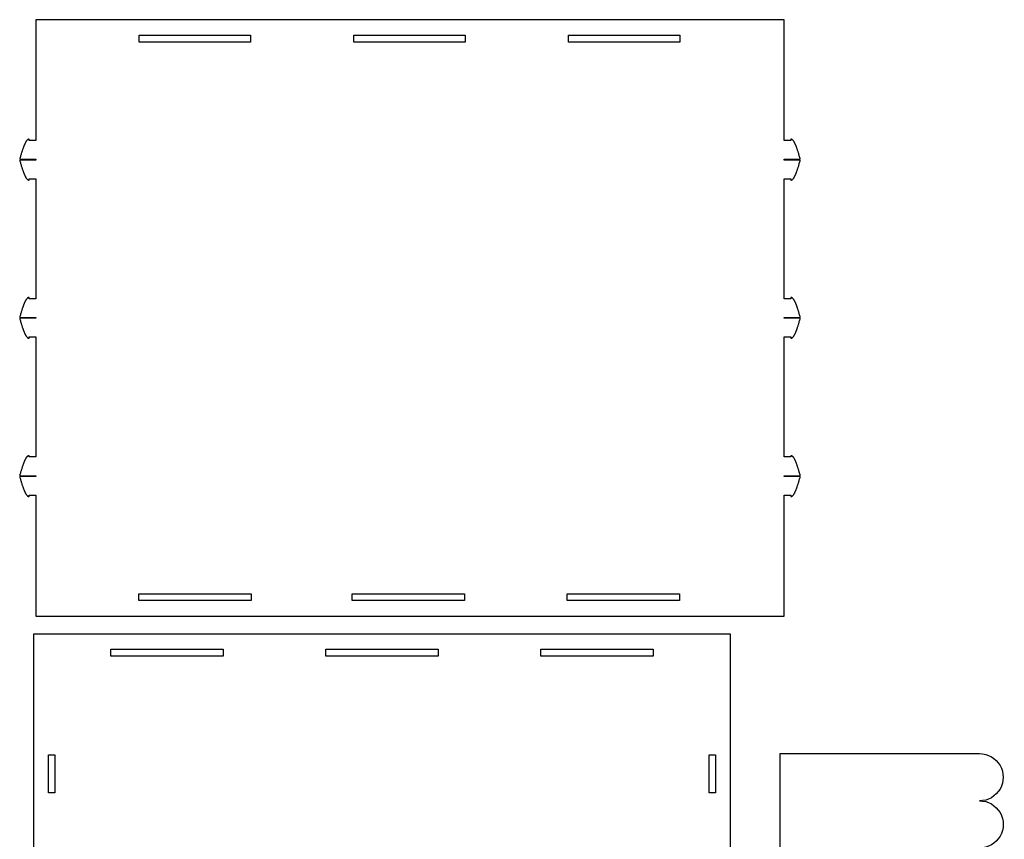
# Model space of a CAD drawing. Extents: x 31 to 981, y 6 to 982.
# Drawn here: x 454 to 981, y 542 to 981 of the extents above; entities that cross this region are included whole.
import ezdxf

# ---------------------------------------------------------------- set-up
doc = ezdxf.new("R2010")
doc.units = 0
doc.layers.add('Ebene_1', color=7, linetype='CONTINUOUS')

msp = doc.modelspace()

# ---------------------------------------------------------------- linework, layer by layer
at = {"layer": 'Ebene_1', "color": 7}
for p, q in [((863.172, 980.8545), (463.172, 980.8545)), ((463.172, 980.8545), (463.172, 916.192)), ((863.172, 916.19192), (863.172, 980.8545)), ((518.397, 972.6045), (577.947, 972.6045)), ((518.397, 968.9045), (518.397, 972.6045)), ((577.947, 968.9045), (518.397, 968.9045)), ((577.947, 972.6045), (577.947, 968.9045)), ((633.172, 968.9045), (633.172, 972.6045)), ((633.172, 972.6045), (692.722, 972.6045)), ((692.722, 968.9045), (633.172, 968.9045)), ((692.722, 972.6045), (692.722, 968.9045)), ((747.947, 972.6045), (807.497, 972.6045)), ((747.947, 968.9045), (747.947, 972.6045)), ((807.497, 968.9045), (747.947, 968.9045)), ((807.497, 972.6045), (807.497, 968.9045)), ((458.258842, 916.18547), (458.132671, 916.02787)), ((458.381877, 916.32467), (458.258842, 916.18547)), ((458.501973, 916.44657), (458.381877, 916.32467)), ((458.619304, 916.55217), (458.501973, 916.44657)), ((458.73402, 916.64217), (458.619304, 916.55217)), ((458.84625, 916.71817), (458.73402, 916.64217)), ((458.9561, 916.78017), (458.84625, 916.71817)), ((459.063656, 916.82817), (458.9561, 916.78017)), ((459.168983, 916.86317), (459.063656, 916.82817)), ((459.27213, 916.88517), (459.168983, 916.86317)), ((459.37313, 916.89484), (459.27213, 916.88517)), ((459.472, 916.892), (459.37313, 916.89484)), ((459.472, 916.192), (459.472, 916.892)), ((459.472, 916.892), (459.472, 916.892)), ((463.172, 916.192), (459.472, 916.192)), ((866.8728, 916.19192), (863.172, 916.19192)), ((866.9718, 916.89476), (866.8728, 916.89192)), ((866.8728, 916.89192), (866.8728, 916.19192)), ((867.0728, 916.88509), (866.9718, 916.89476)), ((867.176, 916.86309), (867.0728, 916.88509)), ((867.2813, 916.82809), (867.176, 916.86309)), ((867.3889, 916.78009), (867.2813, 916.82809)), ((867.4987, 916.71809), (867.3889, 916.78009)), ((867.6109, 916.64209), (867.4987, 916.71809)), ((867.7256, 916.55209), (867.6109, 916.64209)), ((867.8429, 916.44649), (867.7256, 916.55209)), ((867.963, 916.32459), (867.8429, 916.44649)), ((868.086, 916.18539), (867.963, 916.32459)), ((868.2122, 916.02779), (868.086, 916.18539)), ((455.873287, 910.92407), (455.768826, 910.60207)), ((455.975675, 911.23387), (455.873287, 910.92407)), ((456.076036, 911.53177), (455.975675, 911.23387)), ((456.174416, 911.81797), (456.076036, 911.53177)), ((456.270866, 912.09287), (456.174416, 911.81797)), ((456.365436, 912.35667), (456.270866, 912.09287)), ((456.458166, 912.60967), (456.365436, 912.35667)), ((456.549116, 912.85227), (456.458166, 912.60967)), ((456.638336, 913.08467), (456.549116, 912.85227)), ((456.725866, 913.30717), (456.638336, 913.08467)), ((456.811766, 913.52007), (456.725866, 913.30717)), ((456.896086, 913.72367), (456.811766, 913.52007)), ((456.978876, 913.91827), (456.896086, 913.72367)), ((457.060186, 914.10417), (456.978876, 913.91827)), ((457.140056, 914.28167), (457.060186, 914.10417)), ((457.218546, 914.45097), (457.140056, 914.28167)), ((457.295696, 914.61247), (457.218546, 914.45097)), ((457.371556, 914.76637), (457.295696, 914.61247)), ((457.446166, 914.91287), (457.371556, 914.76637)), ((457.519576, 915.05237), (457.446166, 914.91287)), ((457.591826, 915.18497), (457.519576, 915.05237)), ((457.662956, 915.31107), (457.591826, 915.18497)), ((457.733006, 915.43077), (457.662956, 915.31107)), ((457.870011, 915.65207), (457.733006, 915.43077)), ((458.003143, 915.85057), (457.870011, 915.65207)), ((458.132671, 916.02787), (458.003143, 915.85057)), ((868.3417, 915.85049), (868.2122, 916.02779)), ((868.4748, 915.65199), (868.3417, 915.85049)), ((868.6118, 915.43069), (868.4748, 915.65199)), ((868.6818, 915.31099), (868.6118, 915.43069)), ((868.7528, 915.18489), (868.6818, 915.31099)), ((868.8248, 915.05229), (868.7528, 915.18489)), ((868.8978, 914.91279), (868.8248, 915.05229)), ((868.9728, 914.76629), (868.8978, 914.91279)), ((869.0488, 914.61239), (868.9728, 914.76629)), ((869.1258, 914.45089), (869.0488, 914.61239)), ((869.2038, 914.28159), (869.1258, 914.45089)), ((869.2838, 914.10409), (869.2038, 914.28159)), ((869.3648, 913.91819), (869.2838, 914.10409)), ((869.4478, 913.72359), (869.3648, 913.91819)), ((869.5318, 913.51999), (869.4478, 913.72359)), ((869.6178, 913.30709), (869.5318, 913.51999)), ((869.7058, 913.08459), (869.6178, 913.30709)), ((869.7948, 912.85219), (869.7058, 913.08459)), ((869.8858, 912.60959), (869.7948, 912.85219)), ((869.9788, 912.35659), (869.8858, 912.60959)), ((870.0738, 912.09279), (869.9788, 912.35659)), ((870.1698, 911.81789), (870.0738, 912.09279)), ((870.2678, 911.53169), (870.1698, 911.81789)), ((870.3682, 911.23379), (870.2678, 911.53169)), ((870.4706, 910.92399), (870.3682, 911.23379)), ((870.5751, 910.60199), (870.4706, 910.92399)), ((454.601591, 906.66187), (454.472, 906.192)), ((454.472, 906.192), (463.172, 906.192)), ((463.172, 905.742), (454.472, 905.742)), ((454.472, 905.742), (454.472, 905.742)), ((454.472, 905.742), (454.601613, 905.2722)), ((454.728805, 907.11757), (454.601591, 906.66187)), ((454.853629, 907.55917), (454.728805, 907.11757)), ((454.976078, 907.98687), (454.853629, 907.55917)), ((455.09617, 908.40067), (454.976078, 907.98687)), ((455.213929, 908.80077), (455.09617, 908.40067)), ((455.329384, 909.18737), (455.213929, 908.80077)), ((455.442564, 909.56057), (455.329384, 909.18737)), ((455.553505, 909.92057), (455.442564, 909.56057)), ((455.662246, 910.26767), (455.553505, 909.92057)), ((455.768826, 910.60207), (455.662246, 910.26767)), ((463.172, 906.192), (463.172, 905.742)), ((863.172, 905.74199), (863.172, 906.19199)), ((863.172, 906.19199), (871.872, 906.19199)), ((871.8712, 905.74199), (863.172, 905.74199)), ((870.6817, 910.26759), (870.5751, 910.60199)), ((870.7904, 909.92049), (870.6817, 910.26759)), ((870.9013, 909.56049), (870.7904, 909.92049)), ((871.0145, 909.18729), (870.9013, 909.56049)), ((871.13, 908.80069), (871.0145, 909.18729)), ((871.2478, 908.40059), (871.13, 908.80069)), ((871.3679, 907.98679), (871.2478, 908.40059)), ((871.4904, 907.55909), (871.3679, 907.98679)), ((871.6152, 907.11749), (871.4904, 907.55909)), ((871.7424, 906.66179), (871.6152, 907.11749)), ((871.7416, 905.27219), (871.8712, 905.74199)), ((871.872, 906.19199), (871.7424, 906.66179)), ((871.872, 906.19199), (871.872, 906.19199)), ((454.601613, 905.2722), (454.728827, 904.8165)), ((454.728827, 904.8165), (454.853651, 904.3749)), ((454.853651, 904.3749), (454.9761, 903.9472)), ((454.9761, 903.9472), (455.096192, 903.5334)), ((455.096192, 903.5334), (455.213951, 903.1333)), ((455.213951, 903.1333), (455.329406, 902.7467)), ((455.329406, 902.7467), (455.442586, 902.3735)), ((455.442586, 902.3735), (455.553527, 902.0134)), ((455.553527, 902.0134), (455.662268, 901.6663)), ((455.662268, 901.6663), (455.768848, 901.3319)), ((455.768848, 901.3319), (455.873309, 901.0099)), ((455.873309, 901.0099), (455.975697, 900.7001)), ((455.975697, 900.7001), (456.076058, 900.4022)), ((456.076058, 900.4022), (456.174438, 900.116)), ((870.169, 900.11599), (870.267, 900.40219)), ((870.267, 900.40219), (870.3674, 900.70009)), ((870.3674, 900.70009), (870.4698, 901.00989)), ((870.4698, 901.00989), (870.5743, 901.33189)), ((870.5743, 901.33189), (870.6809, 901.66629)), ((870.6809, 901.66629), (870.7896, 902.01339)), ((870.7896, 902.01339), (870.9005, 902.37349)), ((870.9005, 902.37349), (871.0137, 902.74669)), ((871.0137, 902.74669), (871.1292, 903.13329)), ((871.1292, 903.13329), (871.247, 903.53339)), ((871.247, 903.53339), (871.3671, 903.94719)), ((871.3671, 903.94719), (871.4896, 904.37489)), ((871.4896, 904.37489), (871.6144, 904.81649)), ((871.6144, 904.81649), (871.7416, 905.27219)), ((456.174438, 900.116), (456.270888, 899.8411)), ((456.270888, 899.8411), (456.365458, 899.5773)), ((456.365458, 899.5773), (456.458188, 899.3243)), ((456.458188, 899.3243), (456.549138, 899.0817)), ((456.549138, 899.0817), (456.638358, 898.8493)), ((456.638358, 898.8493), (456.725888, 898.6268)), ((456.725888, 898.6268), (456.811788, 898.4139)), ((456.811788, 898.4139), (456.896108, 898.2103)), ((456.896108, 898.2103), (456.978898, 898.0157)), ((456.978898, 898.0157), (457.060208, 897.8298)), ((457.060208, 897.8298), (457.140078, 897.6523)), ((457.140078, 897.6523), (457.218568, 897.483)), ((457.218568, 897.483), (457.295718, 897.3215)), ((457.295718, 897.3215), (457.371578, 897.1676)), ((457.371578, 897.1676), (457.446188, 897.0211)), ((457.446188, 897.0211), (457.519598, 896.8816)), ((457.519598, 896.8816), (457.591848, 896.749)), ((457.591848, 896.749), (457.662978, 896.6229)), ((457.662978, 896.6229), (457.733028, 896.5032)), ((457.733028, 896.5032), (457.870033, 896.2819)), ((457.870033, 896.2819), (458.003165, 896.0834)), ((458.003165, 896.0834), (458.132693, 895.9061)), ((458.132693, 895.9061), (458.258864, 895.7485)), ((458.258864, 895.7485), (458.381899, 895.6093)), ((458.381899, 895.6093), (458.501995, 895.4874)), ((458.501995, 895.4874), (458.619326, 895.3818)), ((458.619326, 895.3818), (458.734042, 895.2918)), ((458.734042, 895.2918), (458.846272, 895.2158)), ((458.846272, 895.2158), (458.956122, 895.1538)), ((458.956122, 895.1538), (459.063678, 895.1058)), ((459.063678, 895.1058), (459.169005, 895.0708)), ((459.169005, 895.0708), (459.272152, 895.0488)), ((459.472022, 895.04197), (459.472022, 895.74197)), ((459.472022, 895.74197), (463.172, 895.74197)), ((463.172, 895.74197), (463.172, 831.57707)), ((863.172, 831.57706), (863.172, 895.74196)), ((863.172, 895.74196), (866.872, 895.74196)), ((866.872, 895.74196), (866.872, 895.04196)), ((867.072, 895.04879), (867.1752, 895.07079)), ((867.1752, 895.07079), (867.2805, 895.10579)), ((867.2805, 895.10579), (867.3881, 895.15379)), ((867.3881, 895.15379), (867.4979, 895.21579)), ((867.4979, 895.21579), (867.6101, 895.29179)), ((867.6101, 895.29179), (867.7248, 895.38179)), ((867.7248, 895.38179), (867.8421, 895.48739)), ((867.8421, 895.48739), (867.9622, 895.60929)), ((867.9622, 895.60929), (868.0852, 895.74849)), ((868.0852, 895.74849), (868.2114, 895.90609)), ((868.2114, 895.90609), (868.3409, 896.08339)), ((868.3409, 896.08339), (868.474, 896.28189)), ((868.474, 896.28189), (868.611, 896.50319)), ((868.611, 896.50319), (868.681, 896.62289)), ((868.681, 896.62289), (868.752, 896.74899)), ((868.752, 896.74899), (868.824, 896.88159)), ((868.824, 896.88159), (868.897, 897.02109)), ((868.897, 897.02109), (868.972, 897.16759)), ((868.972, 897.16759), (869.048, 897.32149)), ((869.048, 897.32149), (869.125, 897.48299)), ((869.125, 897.48299), (869.203, 897.65229)), ((869.203, 897.65229), (869.283, 897.82979)), ((869.283, 897.82979), (869.364, 898.01569)), ((869.364, 898.01569), (869.447, 898.21029)), ((869.447, 898.21029), (869.531, 898.41389)), ((869.531, 898.41389), (869.617, 898.62679)), ((869.617, 898.62679), (869.705, 898.84929)), ((869.705, 898.84929), (869.794, 899.08169)), ((869.794, 899.08169), (869.885, 899.32429)), ((869.885, 899.32429), (869.978, 899.57729)), ((869.978, 899.57729), (870.073, 899.84109)), ((870.073, 899.84109), (870.169, 900.11599)), ((459.272152, 895.0488), (459.373152, 895.03913)), ((459.373152, 895.03913), (459.472022, 895.04197)), ((866.872, 895.04196), (866.872, 895.04196)), ((866.872, 895.04196), (866.971, 895.03912)), ((866.971, 895.03912), (867.072, 895.04879)), ((458.619304, 831.93724), (458.501973, 831.83154)), ((458.73402, 832.02724), (458.619304, 831.93724)), ((458.84625, 832.10324), (458.73402, 832.02724)), ((458.9561, 832.16524), (458.84625, 832.10324)), ((459.063656, 832.21324), (458.9561, 832.16524)), ((459.168983, 832.24824), (459.063656, 832.21324)), ((459.27213, 832.27024), (459.168983, 832.24824)), ((459.37313, 832.27992), (459.27213, 832.27024)), ((459.472, 832.27707), (459.37313, 832.27992)), ((459.472, 831.57707), (459.472, 832.27707)), ((459.472, 832.27707), (459.472, 832.27707)), ((866.9718, 832.27991), (866.8728, 832.27706)), ((866.8728, 832.27706), (866.8728, 831.57706)), ((867.0728, 832.27023), (866.9718, 832.27991)), ((867.176, 832.24823), (867.0728, 832.27023)), ((867.2813, 832.21323), (867.176, 832.24823)), ((867.3889, 832.16523), (867.2813, 832.21323)), ((867.4987, 832.10323), (867.3889, 832.16523)), ((867.6109, 832.02723), (867.4987, 832.10323)), ((867.7256, 831.93723), (867.6109, 832.02723)), ((867.8429, 831.83153), (867.7256, 831.93723)), ((455.975675, 826.61894), (455.873287, 826.30914)), ((456.076036, 826.91684), (455.975675, 826.61894)), ((456.174416, 827.20304), (456.076036, 826.91684)), ((456.270866, 827.47794), (456.174416, 827.20304)), ((456.365436, 827.74174), (456.270866, 827.47794)), ((456.458166, 827.99474), (456.365436, 827.74174)), ((456.549116, 828.23734), (456.458166, 827.99474)), ((456.638336, 828.46974), (456.549116, 828.23734)), ((456.725866, 828.69224), (456.638336, 828.46974)), ((456.811766, 828.90514), (456.725866, 828.69224)), ((456.896086, 829.10874), (456.811766, 828.90514)), ((456.978876, 829.30334), (456.896086, 829.10874)), ((457.060186, 829.48924), (456.978876, 829.30334)), ((457.140056, 829.66674), (457.060186, 829.48924)), ((457.218546, 829.83604), (457.140056, 829.66674)), ((457.295696, 829.99754), (457.218546, 829.83604)), ((457.371556, 830.15144), (457.295696, 829.99754)), ((457.446166, 830.29794), (457.371556, 830.15144)), ((457.519576, 830.43744), (457.446166, 830.29794)), ((457.591826, 830.57004), (457.519576, 830.43744)), ((457.662956, 830.69604), (457.591826, 830.57004)), ((457.733006, 830.81574), (457.662956, 830.69604)), ((457.870011, 831.03704), (457.733006, 830.81574)), ((458.003143, 831.23554), (457.870011, 831.03704)), ((458.132671, 831.41284), (458.003143, 831.23554)), ((458.258842, 831.57044), (458.132671, 831.41284)), ((458.381877, 831.70964), (458.258842, 831.57044)), ((458.501973, 831.83154), (458.381877, 831.70964)), ((463.172, 831.57707), (459.472, 831.57707)), ((866.8728, 831.57706), (863.172, 831.57706)), ((867.963, 831.70963), (867.8429, 831.83153)), ((868.086, 831.57043), (867.963, 831.70963)), ((868.2122, 831.41283), (868.086, 831.57043)), ((868.3417, 831.23553), (868.2122, 831.41283)), ((868.4748, 831.03703), (868.3417, 831.23553)), ((868.6118, 830.81573), (868.4748, 831.03703)), ((868.6818, 830.69603), (868.6118, 830.81573)), ((868.7528, 830.57003), (868.6818, 830.69603)), ((868.8248, 830.43743), (868.7528, 830.57003)), ((868.8978, 830.29793), (868.8248, 830.43743)), ((868.9728, 830.15143), (868.8978, 830.29793)), ((869.0488, 829.99753), (868.9728, 830.15143)), ((869.1258, 829.83603), (869.0488, 829.99753)), ((869.2038, 829.66673), (869.1258, 829.83603)), ((869.2838, 829.48923), (869.2038, 829.66673)), ((869.3648, 829.30333), (869.2838, 829.48923)), ((869.4478, 829.10873), (869.3648, 829.30333)), ((869.5318, 828.90513), (869.4478, 829.10873)), ((869.6178, 828.69223), (869.5318, 828.90513)), ((869.7058, 828.46973), (869.6178, 828.69223)), ((869.7948, 828.23733), (869.7058, 828.46973)), ((869.8858, 827.99473), (869.7948, 828.23733)), ((869.9788, 827.74173), (869.8858, 827.99473)), ((870.0738, 827.47793), (869.9788, 827.74173)), ((870.1698, 827.20303), (870.0738, 827.47793)), ((870.2678, 826.91683), (870.1698, 827.20303)), ((870.3682, 826.61893), (870.2678, 826.91683)), ((870.4706, 826.30913), (870.3682, 826.61893)), ((454.601591, 822.04694), (454.472, 821.5771)), ((454.472, 821.5771), (463.172, 821.5771)), ((454.728805, 822.50264), (454.601591, 822.04694)), ((454.853629, 822.94424), (454.728805, 822.50264)), ((454.976078, 823.37194), (454.853629, 822.94424)), ((455.09617, 823.78574), (454.976078, 823.37194)), ((455.213929, 824.18584), (455.09617, 823.78574)), ((455.329384, 824.57244), (455.213929, 824.18584)), ((455.442564, 824.94564), (455.329384, 824.57244)), ((455.553505, 825.30564), (455.442564, 824.94564)), ((455.662246, 825.65274), (455.553505, 825.30564)), ((455.768826, 825.98714), (455.662246, 825.65274)), ((455.873287, 826.30914), (455.768826, 825.98714)), ((463.172, 821.5771), (463.172, 821.1271)), ((863.172, 821.12713), (863.172, 821.57713)), ((863.172, 821.57713), (871.872, 821.57713)), ((870.5751, 825.98713), (870.4706, 826.30913)), ((870.6817, 825.65273), (870.5751, 825.98713)), ((870.7904, 825.30563), (870.6817, 825.65273)), ((870.9013, 824.94563), (870.7904, 825.30563)), ((871.0145, 824.57243), (870.9013, 824.94563)), ((871.13, 824.18583), (871.0145, 824.57243)), ((871.2478, 823.78573), (871.13, 824.18583)), ((871.3679, 823.37193), (871.2478, 823.78573)), ((871.4904, 822.94423), (871.3679, 823.37193)), ((871.6152, 822.50263), (871.4904, 822.94423)), ((871.7424, 822.04693), (871.6152, 822.50263)), ((871.872, 821.57713), (871.7424, 822.04693)), ((871.872, 821.57713), (871.872, 821.57713)), ((463.172, 821.1271), (454.472, 821.1271)), ((454.472, 821.1271), (454.472, 821.1271)), ((454.472, 821.1271), (454.601613, 820.6573)), ((454.601613, 820.6573), (454.728827, 820.2016)), ((454.728827, 820.2016), (454.853651, 819.76)), ((454.853651, 819.76), (454.9761, 819.3323)), ((454.9761, 819.3323), (455.096192, 818.9185)), ((455.096192, 818.9185), (455.213951, 818.5184)), ((455.213951, 818.5184), (455.329406, 818.1318)), ((455.329406, 818.1318), (455.442586, 817.7586)), ((455.442586, 817.7586), (455.553527, 817.3985)), ((455.553527, 817.3985), (455.662268, 817.0514)), ((455.662268, 817.0514), (455.768848, 816.717)), ((455.768848, 816.717), (455.873309, 816.395)), ((455.873309, 816.395), (455.975697, 816.0852)), ((455.975697, 816.0852), (456.076058, 815.7873)), ((871.8712, 821.12713), (863.172, 821.12713)), ((870.267, 815.78733), (870.3674, 816.08523)), ((870.3674, 816.08523), (870.4698, 816.39503)), ((870.4698, 816.39503), (870.5743, 816.71703)), ((870.5743, 816.71703), (870.6809, 817.05143)), ((870.6809, 817.05143), (870.7896, 817.39853)), ((870.7896, 817.39853), (870.9005, 817.75863)), ((870.9005, 817.75863), (871.0137, 818.13183)), ((871.0137, 818.13183), (871.1292, 818.51843)), ((871.1292, 818.51843), (871.247, 818.91853)), ((871.247, 818.91853), (871.3671, 819.33233)), ((871.3671, 819.33233), (871.4896, 819.76003)), ((871.4896, 819.76003), (871.6144, 820.20163)), ((871.6144, 820.20163), (871.7416, 820.65733)), ((871.7416, 820.65733), (871.8712, 821.12713)), ((456.076058, 815.7873), (456.174438, 815.5011)), ((456.174438, 815.5011), (456.270888, 815.2262)), ((456.270888, 815.2262), (456.365458, 814.9624)), ((456.365458, 814.9624), (456.458188, 814.7094)), ((456.458188, 814.7094), (456.549138, 814.4668)), ((456.549138, 814.4668), (456.638358, 814.2344)), ((456.638358, 814.2344), (456.725888, 814.0119)), ((456.725888, 814.0119), (456.811788, 813.799)), ((456.811788, 813.799), (456.896108, 813.5954)), ((456.896108, 813.5954), (456.978898, 813.4008)), ((456.978898, 813.4008), (457.060208, 813.2149)), ((457.060208, 813.2149), (457.140078, 813.0374)), ((457.140078, 813.0374), (457.218568, 812.8681)), ((457.218568, 812.8681), (457.295718, 812.7066)), ((457.295718, 812.7066), (457.371578, 812.5527)), ((457.371578, 812.5527), (457.446188, 812.4062)), ((457.446188, 812.4062), (457.519598, 812.2667)), ((457.519598, 812.2667), (457.591848, 812.1341)), ((457.591848, 812.1341), (457.662978, 812.008)), ((457.662978, 812.008), (457.733028, 811.8883)), ((457.733028, 811.8883), (457.870033, 811.667)), ((457.870033, 811.667), (458.003165, 811.4685)), ((458.003165, 811.4685), (458.132693, 811.2912)), ((458.132693, 811.2912), (458.258864, 811.1336)), ((458.258864, 811.1336), (458.381899, 810.9944)), ((458.381899, 810.9944), (458.501995, 810.8725)), ((458.501995, 810.8725), (458.619326, 810.7669)), ((459.472022, 810.42707), (459.472022, 811.12707)), ((459.472022, 811.12707), (463.172, 811.12707)), ((463.172, 811.12707), (463.172, 746.90651)), ((863.172, 746.90651), (863.172, 811.1271)), ((863.172, 811.1271), (866.872, 811.1271)), ((866.872, 811.1271), (866.872, 810.4271)), ((867.7248, 810.76693), (867.8421, 810.87253)), ((867.8421, 810.87253), (867.9622, 810.99443)), ((867.9622, 810.99443), (868.0852, 811.13363)), ((868.0852, 811.13363), (868.2114, 811.29123)), ((868.2114, 811.29123), (868.3409, 811.46853)), ((868.3409, 811.46853), (868.474, 811.66703)), ((868.474, 811.66703), (868.611, 811.88833)), ((868.611, 811.88833), (868.681, 812.00803)), ((868.681, 812.00803), (868.752, 812.13413)), ((868.752, 812.13413), (868.824, 812.26673)), ((868.824, 812.26673), (868.897, 812.40623)), ((868.897, 812.40623), (868.972, 812.55273)), ((868.972, 812.55273), (869.048, 812.70663)), ((869.048, 812.70663), (869.125, 812.86813)), ((869.125, 812.86813), (869.203, 813.03743)), ((869.203, 813.03743), (869.283, 813.21493)), ((869.283, 813.21493), (869.364, 813.40083)), ((869.364, 813.40083), (869.447, 813.59543)), ((869.447, 813.59543), (869.531, 813.79903)), ((869.531, 813.79903), (869.617, 814.01193)), ((869.617, 814.01193), (869.705, 814.23443)), ((869.705, 814.23443), (869.794, 814.46683)), ((869.794, 814.46683), (869.885, 814.70943)), ((869.885, 814.70943), (869.978, 814.96243)), ((869.978, 814.96243), (870.073, 815.22623)), ((870.073, 815.22623), (870.169, 815.50113)), ((870.169, 815.50113), (870.267, 815.78733)), ((458.619326, 810.7669), (458.734042, 810.6769)), ((458.734042, 810.6769), (458.846272, 810.6009)), ((458.846272, 810.6009), (458.956122, 810.5389)), ((458.956122, 810.5389), (459.063678, 810.4909)), ((459.063678, 810.4909), (459.169005, 810.4559)), ((459.169005, 810.4559), (459.272152, 810.4339)), ((459.272152, 810.4339), (459.373152, 810.42423)), ((459.373152, 810.42423), (459.472022, 810.42707)), ((866.872, 810.4271), (866.872, 810.4271)), ((866.872, 810.4271), (866.971, 810.42426)), ((866.971, 810.42426), (867.072, 810.43393)), ((867.072, 810.43393), (867.1752, 810.45593)), ((867.1752, 810.45593), (867.2805, 810.49093)), ((867.2805, 810.49093), (867.3881, 810.53893)), ((867.3881, 810.53893), (867.4979, 810.60093)), ((867.4979, 810.60093), (867.6101, 810.67693)), ((867.6101, 810.67693), (867.7248, 810.76693)), ((456.174416, 742.532333), (456.076036, 742.246103)), ((456.270866, 742.807203), (456.174416, 742.532333)), ((456.365436, 743.071013), (456.270866, 742.807203)), ((456.458166, 743.324043), (456.365436, 743.071013)), ((456.549116, 743.566593), (456.458166, 743.324043)), ((456.638336, 743.798963), (456.549116, 743.566593)), ((456.725866, 744.021443), (456.638336, 743.798963)), ((456.811766, 744.234333), (456.725866, 744.021443)), ((456.896086, 744.437933), (456.811766, 744.234333)), ((456.978876, 744.632533), (456.896086, 744.437933)), ((457.060186, 744.818423), (456.978876, 744.632533)), ((457.140056, 744.995893), (457.060186, 744.818423)), ((457.218546, 745.165223), (457.140056, 744.995893)), ((457.295696, 745.326683), (457.218546, 745.165223)), ((457.371556, 745.480553), (457.295696, 745.326683)), ((457.446166, 745.627093), (457.371556, 745.480553)), ((457.519576, 745.766553), (457.446166, 745.627093)), ((457.591826, 745.899193), (457.519576, 745.766553)), ((457.662956, 746.025243), (457.591826, 745.899193)), ((457.733006, 746.144953), (457.662956, 746.025243)), ((457.870011, 746.366223), (457.733006, 746.144953)), ((458.003143, 746.564733), (457.870011, 746.366223)), ((458.132671, 746.742063), (458.003143, 746.564733)), ((458.258842, 746.899663), (458.132671, 746.742063)), ((458.381877, 747.038833), (458.258842, 746.899663)), ((458.501973, 747.160733), (458.381877, 747.038833)), ((458.619304, 747.266383), (458.501973, 747.160733)), ((458.73402, 747.356683), (458.619304, 747.266383)), ((458.84625, 747.432383), (458.73402, 747.356683)), ((458.9561, 747.494083), (458.84625, 747.432383)), ((459.063656, 747.542283), (458.9561, 747.494083)), ((459.168983, 747.577383), (459.063656, 747.542283)), ((459.27213, 747.599683), (459.168983, 747.577383)), ((459.37313, 747.609354), (459.27213, 747.599683)), ((459.472, 747.60651), (459.37313, 747.609354)), ((459.472, 746.90651), (459.472, 747.60651)), ((459.472, 747.60651), (459.472, 747.60651)), ((463.172, 746.90651), (459.472, 746.90651)), ((866.8718, 746.90651), (863.172, 746.90651)), ((866.9718, 747.609461), (866.8718, 747.60651)), ((866.8718, 747.60651), (866.8718, 746.90651)), ((867.0728, 747.59979), (866.9718, 747.609461)), ((867.176, 747.57749), (867.0728, 747.59979)), ((867.2813, 747.54239), (867.176, 747.57749)), ((867.3889, 747.49419), (867.2813, 747.54239)), ((867.4987, 747.43249), (867.3889, 747.49419)), ((867.6109, 747.35679), (867.4987, 747.43249)), ((867.7256, 747.26649), (867.6109, 747.35679)), ((867.8429, 747.16084), (867.7256, 747.26649)), ((867.963, 747.03894), (867.8429, 747.16084)), ((868.086, 746.89977), (867.963, 747.03894)), ((868.2122, 746.74217), (868.086, 746.89977)), ((868.3417, 746.56484), (868.2122, 746.74217)), ((868.4748, 746.36633), (868.3417, 746.56484)), ((868.6118, 746.14506), (868.4748, 746.36633)), ((868.6818, 746.02535), (868.6118, 746.14506)), ((868.7528, 745.8993), (868.6818, 746.02535)), ((868.8248, 745.76666), (868.7528, 745.8993)), ((868.8978, 745.6272), (868.8248, 745.76666)), ((868.9728, 745.48066), (868.8978, 745.6272)), ((869.0488, 745.32679), (868.9728, 745.48066)), ((869.1258, 745.16533), (869.0488, 745.32679)), ((869.2038, 744.996), (869.1258, 745.16533)), ((869.2838, 744.81853), (869.2038, 744.996)), ((869.3648, 744.63264), (869.2838, 744.81853)), ((869.4478, 744.43804), (869.3648, 744.63264)), ((869.5318, 744.23444), (869.4478, 744.43804)), ((869.6178, 744.02155), (869.5318, 744.23444)), ((869.7058, 743.79907), (869.6178, 744.02155)), ((869.7948, 743.5667), (869.7058, 743.79907)), ((869.8858, 743.32415), (869.7948, 743.5667)), ((869.9788, 743.07112), (869.8858, 743.32415)), ((870.0738, 742.80731), (869.9788, 743.07112)), ((870.1698, 742.53244), (870.0738, 742.80731)), ((870.2678, 742.24621), (870.1698, 742.53244)), ((454.601613, 737.37629), (454.472, 736.90651)), ((454.728827, 737.831972), (454.601613, 737.37629)), ((454.853651, 738.273609), (454.728827, 737.831972)), ((454.9761, 738.701284), (454.853651, 738.273609)), ((455.096192, 739.115111), (454.9761, 738.701284)), ((455.213951, 739.515227), (455.096192, 739.115111)), ((455.329384, 739.901703), (455.213951, 739.515227)), ((455.442564, 740.274913), (455.329384, 739.901703)), ((455.553505, 740.634963), (455.442564, 740.274913)), ((455.662246, 740.982073), (455.553505, 740.634963)), ((455.768826, 741.316483), (455.662246, 740.982073)), ((455.873287, 741.638453), (455.768826, 741.316483)), ((455.975675, 741.948233), (455.873287, 741.638453)), ((456.076036, 742.246103), (455.975675, 741.948233)), ((870.3682, 741.94834), (870.2678, 742.24621)), ((870.4706, 741.63856), (870.3682, 741.94834)), ((870.5751, 741.31659), (870.4706, 741.63856)), ((870.6817, 740.98218), (870.5751, 741.31659)), ((870.7904, 740.63507), (870.6817, 740.98218)), ((870.9013, 740.27502), (870.7904, 740.63507)), ((871.0145, 739.90181), (870.9013, 740.27502)), ((871.13, 739.51524), (871.0145, 739.90181)), ((871.2478, 739.11512), (871.13, 739.51524)), ((871.3679, 738.70129), (871.2478, 739.11512)), ((871.4904, 738.27361), (871.3679, 738.70129)), ((871.6152, 737.83197), (871.4904, 738.27361)), ((871.7424, 737.37629), (871.6152, 737.83197)), ((871.872, 736.90651), (871.7424, 737.37629)), ((454.472, 736.90651), (463.172, 736.90651)), ((463.172, 736.45651), (454.472, 736.45651)), ((454.472, 736.45651), (454.472, 736.45651)), ((454.472, 736.45651), (454.601613, 735.98673)), ((454.601613, 735.98673), (454.728827, 735.53105)), ((454.728827, 735.53105), (454.853651, 735.08941)), ((454.853651, 735.08941), (454.9761, 734.66173)), ((454.9761, 734.66173), (455.096192, 734.2479)), ((455.096192, 734.2479), (455.213951, 733.84778)), ((455.213951, 733.84778), (455.329406, 733.46121)), ((455.329406, 733.46121), (455.442586, 733.088)), ((455.442586, 733.088), (455.553527, 732.72795)), ((455.553527, 732.72795), (455.662268, 732.38084)), ((455.662268, 732.38084), (455.768848, 732.04643)), ((455.768848, 732.04643), (455.873309, 731.72446)), ((463.172, 736.90651), (463.172, 736.45651)), ((863.172, 736.45651), (863.172, 736.90651)), ((863.172, 736.90651), (871.872, 736.90651)), ((871.872, 736.45651), (863.172, 736.45651)), ((870.4698, 731.724567), (870.5743, 732.046537)), ((870.5743, 732.046537), (870.6809, 732.380947)), ((870.6809, 732.380947), (870.7896, 732.728057)), ((870.7896, 732.728057), (870.9005, 733.088107)), ((870.9005, 733.088107), (871.0137, 733.461317)), ((871.0137, 733.461317), (871.1292, 733.847887)), ((871.1292, 733.847887), (871.247, 734.248007)), ((871.247, 734.248007), (871.3671, 734.661837)), ((871.3671, 734.661837), (871.4896, 735.089517)), ((871.4896, 735.089517), (871.6144, 735.531157)), ((871.6144, 735.531157), (871.7416, 735.986837)), ((871.7416, 735.986837), (871.872, 736.45651)), ((871.872, 736.90651), (871.872, 736.90651)), ((455.873309, 731.72446), (455.975697, 731.41468)), ((455.975697, 731.41468), (456.076058, 731.11681)), ((456.076058, 731.11681), (456.174438, 730.83058)), ((456.174438, 730.83058), (456.270888, 730.55571)), ((456.270888, 730.55571), (456.365458, 730.2919)), ((456.365458, 730.2919), (456.458188, 730.03887)), ((456.458188, 730.03887), (456.549138, 729.79632)), ((456.549138, 729.79632), (456.638358, 729.56395)), ((456.638358, 729.56395), (456.725888, 729.34147)), ((456.725888, 729.34147), (456.811788, 729.12858)), ((456.811788, 729.12858), (456.896108, 728.92498)), ((456.896108, 728.92498), (456.978898, 728.73038)), ((456.978898, 728.73038), (457.060208, 728.54449)), ((457.060208, 728.54449), (457.140078, 728.36702)), ((457.140078, 728.36702), (457.218568, 728.19769)), ((457.218568, 728.19769), (457.295718, 728.03623)), ((457.295718, 728.03623), (457.371578, 727.88236)), ((457.371578, 727.88236), (457.446188, 727.73582)), ((457.446188, 727.73582), (457.519598, 727.59636)), ((457.519598, 727.59636), (457.591848, 727.46372)), ((457.591848, 727.46372), (457.662978, 727.33767)), ((457.662978, 727.33767), (457.733028, 727.21796)), ((457.733028, 727.21796), (457.870033, 726.99669)), ((457.870033, 726.99669), (458.003165, 726.79818)), ((458.003165, 726.79818), (458.132693, 726.62085)), ((458.132693, 726.62085), (458.258864, 726.46325)), ((868.0852, 726.463357), (868.2114, 726.620957)), ((868.2114, 726.620957), (868.3409, 726.798287)), ((868.3409, 726.798287), (868.474, 726.996797)), ((868.474, 726.996797), (868.611, 727.218067)), ((868.611, 727.218067), (868.681, 727.337777)), ((868.681, 727.337777), (868.752, 727.463827)), ((868.752, 727.463827), (868.824, 727.596467)), ((868.824, 727.596467), (868.897, 727.735927)), ((868.897, 727.735927), (868.972, 727.882467)), ((868.972, 727.882467), (869.048, 728.036337)), ((869.048, 728.036337), (869.125, 728.197797)), ((869.125, 728.197797), (869.203, 728.367127)), ((869.203, 728.367127), (869.283, 728.544597)), ((869.283, 728.544597), (869.364, 728.730487)), ((869.364, 728.730487), (869.447, 728.925087)), ((869.447, 728.925087), (869.531, 729.128687)), ((869.531, 729.128687), (869.617, 729.341577)), ((869.617, 729.341577), (869.705, 729.564057)), ((869.705, 729.564057), (869.794, 729.796427)), ((869.794, 729.796427), (869.885, 730.038977)), ((869.885, 730.038977), (869.978, 730.292007)), ((869.978, 730.292007), (870.073, 730.555817)), ((870.073, 730.555817), (870.169, 730.830687)), ((870.169, 730.830687), (870.267, 731.116917)), ((870.267, 731.116917), (870.3674, 731.414787)), ((870.3674, 731.414787), (870.4698, 731.724567)), ((458.258864, 726.46325), (458.381899, 726.32408)), ((458.381899, 726.32408), (458.501995, 726.20218)), ((458.501995, 726.20218), (458.619326, 726.09653)), ((458.619326, 726.09653), (458.734042, 726.00623)), ((458.734042, 726.00623), (458.846272, 725.93053)), ((458.846272, 725.93053), (458.956122, 725.86883)), ((458.956122, 725.86883), (459.063678, 725.82063)), ((459.063678, 725.82063), (459.169005, 725.78553)), ((459.169005, 725.78553), (459.272152, 725.76323)), ((459.272152, 725.76323), (459.373152, 725.753559)), ((459.373152, 725.753559), (459.472, 725.75651)), ((459.472, 725.75651), (459.472, 726.45651)), ((459.472, 726.45651), (463.172, 726.45651)), ((463.172, 726.45651), (463.172, 661.79401)), ((863.172, 661.79401), (863.172, 726.45651)), ((863.172, 726.45651), (866.872, 726.45651)), ((866.872, 726.45651), (866.872, 725.75651)), ((866.872, 725.75651), (866.872, 725.75651)), ((866.872, 725.75651), (866.971, 725.753666)), ((866.971, 725.753666), (867.072, 725.763337)), ((867.072, 725.763337), (867.1752, 725.785637)), ((867.1752, 725.785637), (867.2805, 725.820737)), ((867.2805, 725.820737), (867.3881, 725.868937)), ((867.3881, 725.868937), (867.4979, 725.930637)), ((867.4979, 725.930637), (867.6101, 726.006337)), ((867.6101, 726.006337), (867.7248, 726.096637)), ((867.7248, 726.096637), (867.8421, 726.202287)), ((867.8421, 726.202287), (867.9622, 726.324187)), ((867.9622, 726.324187), (868.0852, 726.463357)), ((518.172, 673.74401), (578.172, 673.74401)), ((518.172, 670.04401), (518.172, 673.74401)), ((578.172, 670.04401), (518.172, 670.04401)), ((578.172, 673.74401), (578.172, 670.04401)), ((632.272, 670.04401), (632.272, 673.74401)), ((632.272, 673.74401), (692.272, 673.74401)), ((692.272, 670.04401), (632.272, 670.04401)), ((692.272, 673.74401), (692.272, 670.04401)), ((747.272, 673.74401), (807.272, 673.74401)), ((747.272, 670.04401), (747.272, 673.74401)), ((807.272, 670.04401), (747.272, 670.04401)), ((807.272, 673.74401), (807.272, 670.04401)), ((463.172, 661.79401), (863.172, 661.79401)), ((462.114, 332.269), (462.114, 652.269)), ((462.114, 652.269), (834.314, 652.269)), ((834.314, 652.269), (834.314, 332.269)), ((503.214, 640.319), (503.214, 644.019)), ((503.214, 644.019), (563.214, 644.019)), ((563.214, 644.019), (563.214, 640.319)), ((618.214, 640.319), (618.214, 644.019)), ((618.214, 644.019), (678.214, 644.019)), ((678.214, 644.019), (678.214, 640.319)), ((733.214, 640.319), (733.214, 644.019)), ((733.214, 644.019), (793.214, 644.019)), ((793.214, 644.019), (793.214, 640.319)), ((563.214, 640.319), (503.214, 640.319)), ((678.214, 640.319), (618.214, 640.319)), ((793.214, 640.319), (733.214, 640.319)), ((469.964, 587.6065), (473.214, 587.6065)), ((469.964, 567.1565), (469.964, 587.6065)), ((473.214, 587.6065), (473.214, 567.1565)), ((823.214, 587.6065), (826.464, 587.6065)), ((823.214, 567.1565), (823.214, 587.6065)), ((826.464, 587.6065), (826.464, 567.1565)), ((861.05549, 533.239), (861.05549, 588.239)), ((861.05549, 588.239), (967.72216, 588.239)), ((473.214, 567.1565), (469.964, 567.1565)), ((826.464, 567.1565), (823.214, 567.1565))]:
    msp.add_line(p, q, dxfattribs=at)
for points in [[(967.72216, 588.239), (972.240791, 588.239), (976.416178, 585.828339), (978.675493, 581.91509)], [(978.675493, 581.91509), (980.934809, 578.001841), (980.934809, 573.180519), (978.675493, 569.26727)], [(978.675493, 569.26727), (976.416178, 565.354021), (972.240791, 562.94336), (967.72216, 562.94336)], [(967.72216, 562.94336), (972.248669, 562.960348), (976.438622, 560.555234), (978.706795, 556.637969)], [(978.706795, 556.637969), (980.974967, 552.720704), (980.974967, 547.889526), (978.706795, 543.972261)], [(978.706795, 543.972261), (976.438622, 540.054996), (972.248669, 537.649882), (967.72216, 537.66687)]]:
    msp.add_open_spline(points, degree=3, dxfattribs=at)

doc.saveas('drawing.dxf')
